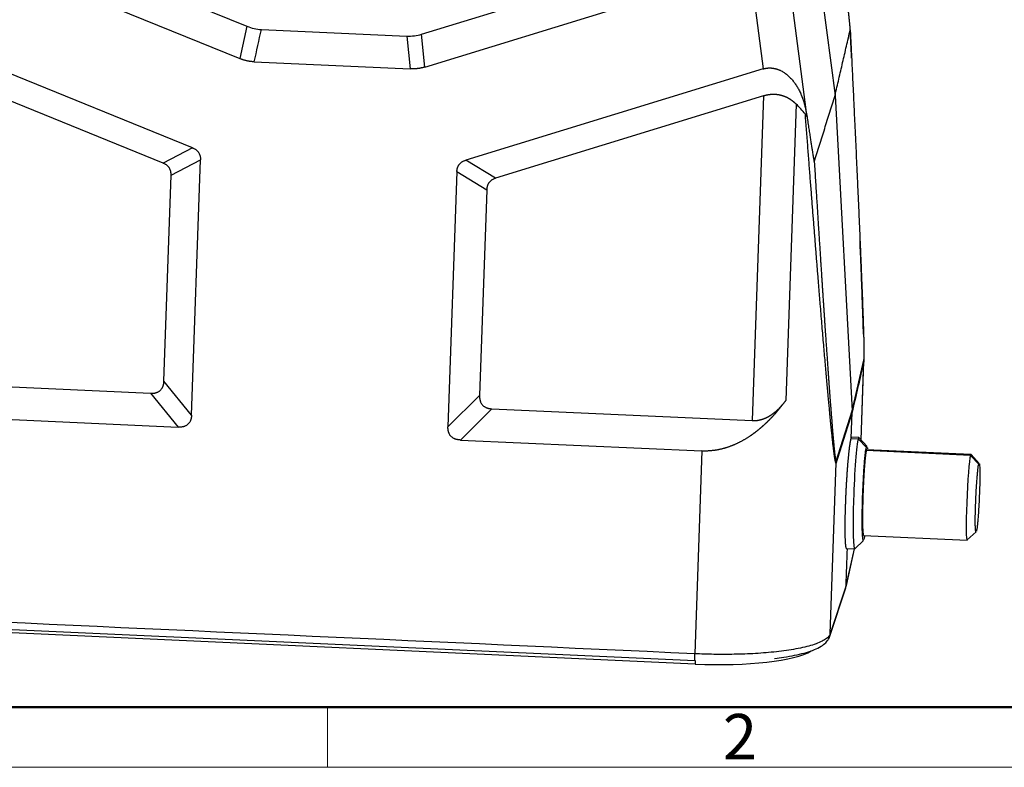
# Model space of a CAD drawing. Units: millimetres. Extents: x 1223 to 1520, y 14 to 224.
# Drawn here: x 1254 to 1312, y 14 to 57 of the extents above; entities that cross this region are included whole.
import ezdxf

# ---------------------------------------------------------------- set-up
doc = ezdxf.new("R2010")
doc.units = ezdxf.units.MM
doc.header["$LTSCALE"] = 65.395
doc.layers.get('0').update_dxf_attribs({"linetype": 'CONTINUOUS', "lineweight": 30})
doc.layers.add('Dim', color=3, linetype='CONTINUOUS', lineweight=15)
doc.layers.add('图框', color=7, linetype='CONTINUOUS', lineweight=20)
doc.styles.add('Romans字体', font='romans.shx', dxfattribs={"width": 0.75})

# ---------------------------------------------------------------- blocks, each defined once
blk = doc.blocks.new('A4图框-NEW')
at = {"layer": '图框', "lineweight": 50}
blk.add_line((836.855, 484.035), (1126.929, 484.035), dxfattribs=at)
at = {"layer": '图框', "color": 6}
blk.add_line((882.948, 484.035), (882.948, 480.535), dxfattribs=at)
at = {"layer": '图框', "color": 1, "lineweight": 18}
blk.add_line((833.413, 480.535), (1130.412, 480.535), dxfattribs=at)
at = {"layer": '图框', "color": 6, "insert": (906.025, 483.648), "char_height": 2.652, "width": 2.55791, "attachment_point": 1, "style": 'Romans字体'}
blk.add_mtext('2', dxfattribs=at)

msp = doc.modelspace()

# ---------------------------------------------------------------- linework, layer by layer
at = {"color": 7, "linetype": 'Continuous'}
for p, q in [((1296.882, 92.867), (1302.067, 52.994)), ((1295.617, 88.615), (1300.358, 52.157)), ((1293.524, 87.976), (1297.871, 54.544)), ((1258.119, 60.949), (1267.745, 57.032)), ((1256.08, 59.719), (1267.325, 55.145)), ((1277.94, 56.568), (1287.818, 59.601)), ((1278.129, 54.653), (1289.666, 58.195)), ((1267.745, 57.032), (1267.325, 55.145)), ((1264.565, 49.942), (1247.637, 56.829)), ((1268.593, 56.846), (1277.082, 56.46)), ((1277.082, 56.46), (1277.271, 54.545)), ((1278.129, 54.653), (1277.94, 56.568)), ((1262.853, 49.046), (1247.599, 55.252)), ((1268.173, 54.959), (1277.271, 54.545)), ((1297.871, 54.544), (1280.517, 49.217)), ((1297.899, 52.964), (1282.261, 48.163)), ((1297.899, 52.964), (1297.237, 34.021)), ((1302.067, 52.994), (1303.065, 34.597)), ((1299.8, 52.488), (1299.196, 35.203)), ((1264.565, 49.942), (1262.853, 49.046)), ((1263.321, 48.335), (1265.034, 49.232)), ((1264.513, 34.337), (1265.034, 49.232)), ((1282.261, 48.163), (1280.517, 49.217)), ((1262.901, 36.317), (1263.321, 48.335)), ((1280, 48.551), (1279.48, 33.656)), ((1280, 48.551), (1281.744, 47.497)), ((1281.744, 47.497), (1281.324, 35.479)), ((1303.065, 34.597), (1303.745, 37.547)), ((1303.586, 32.893), (1303.746, 37.461)), ((1303.592, 32.886), (1303.756, 37.587)), ((1246.937, 36.309), (1262.127, 35.618)), ((1264.513, 34.337), (1262.901, 36.317)), ((1262.127, 35.618), (1263.739, 33.638)), ((1281.324, 35.479), (1279.48, 33.656)), ((1280.203, 32.889), (1282.047, 34.712)), ((1282.047, 34.712), (1297.237, 34.021)), ((1302.139, 31.648), (1303.065, 34.597)), ((1303.012, 32.981), (1303.065, 34.512)), ((1249.643, 34.28), (1263.739, 33.638)), ((1280.203, 32.889), (1294.299, 32.248)), ((1303.447, 33.039), (1303.011, 33.055)), ((1303.012, 32.981), (1303.41, 32.966)), ((1303.41, 32.966), (1303.896, 32.459)), ((1303.934, 32.517), (1303.455, 33.034)), ((1294.299, 32.248), (1293.886, 20.414)), ((1309.973, 31.99), (1303.891, 32.267)), ((1310.001, 32.046), (1303.91, 32.323)), ((1310.455, 31.479), (1309.973, 31.99)), ((1310.482, 31.521), (1310.007, 32.043)), ((1301.791, 21.573), (1302.14, 31.563)), ((1303.216, 26.547), (1303.732, 27.028)), ((1303.735, 27.326), (1309.774, 27.051)), ((1309.78, 27.054), (1310.301, 27.53)), ((1302.7, 24.307), (1303.198, 26.543)), ((1303.19, 26.544), (1302.712, 24.397)), ((1302.714, 26.561), (1303.207, 26.543)), ((1301.768, 21.441), (1302.69, 24.268)), ((1302.712, 24.397), (1301.791, 21.573)), ((1249.228, 22.051), (1293.891, 20.019)), ((1293.905, 19.816), (1249.249, 21.848)), ((1293.912, 20.024), (1293.905, 19.816))]:
    msp.add_line(p, q, dxfattribs=at)
for centre, major_axis, ratio, start_param, end_param in [((1303.327, 29.791), (-0.12, -3.248), 0.05044, 3.354847, 6.333666), ((1303.327, 29.791), (-0.12, -3.248), 0.05044, 3.091051, 3.354847), ((1309.888, 29.548), (-0.114, -2.497), 0.048593, 3.35527, 6.33183), ((1309.888, 29.548), (-0.114, -2.497), 0.048593, 3.092897, 3.35527), ((1294.287, 21.221), (6.696, -0.234), 0.211804, 4.662647, 5.983353)]:
    msp.add_ellipse(centre, major_axis=major_axis, ratio=ratio, start_param=start_param, end_param=end_param, dxfattribs=at)
for points, degree, knots in [([(1302.956, 56.828), (1302.964, 56.854), (1302.896, 57.498), (1302.812, 58.291), (1302.633, 59.831)], 2, [0, 0, 0, 0.5, 0.5, 1, 1, 1]), ([(1302.956, 56.828), (1302.962, 56.703), (1302.976, 56.421), (1302.998, 55.95), (1303.026, 55.382), (1303.056, 54.751), (1303.099, 53.847), (1303.147, 52.833), (1303.197, 51.777), (1303.237, 50.924), (1303.274, 50.14), (1303.31, 49.355), (1303.346, 48.569), (1303.386, 47.687), (1303.43, 46.709), (1303.477, 45.636), (1303.524, 44.565), (1303.569, 43.497), (1303.611, 42.481), (1303.647, 41.58), (1303.674, 40.859), (1303.693, 40.329), (1303.708, 39.913), (1303.718, 39.592), (1303.726, 39.35), (1303.731, 39.194), (1303.734, 39.082), (1303.737, 38.973), (1303.74, 38.882), (1303.742, 38.809), (1303.743, 38.752), (1303.745, 38.683), (1303.747, 38.593), (1303.749, 38.488), (1303.751, 38.399), (1303.752, 38.335), (1303.753, 38.291), (1303.754, 38.262), (1303.754, 38.241), (1303.754, 38.221), (1303.755, 38.201), (1303.755, 38.181), (1303.755, 38.161), (1303.755, 38.141), (1303.756, 38.121), (1303.756, 38.101), (1303.756, 38.081), (1303.756, 38.062), (1303.756, 38.043), (1303.757, 38.023), (1303.757, 38.004), (1303.757, 37.985), (1303.757, 37.966), (1303.757, 37.948), (1303.757, 37.929), (1303.757, 37.911), (1303.757, 37.893), (1303.757, 37.875), (1303.757, 37.857), (1303.757, 37.84), (1303.757, 37.822), (1303.757, 37.805), (1303.757, 37.789), (1303.757, 37.772), (1303.756, 37.756), (1303.756, 37.741), (1303.756, 37.725), (1303.756, 37.71), (1303.755, 37.696), (1303.755, 37.682), (1303.754, 37.668), (1303.754, 37.655), (1303.753, 37.642), (1303.753, 37.63), (1303.752, 37.619), (1303.752, 37.608), (1303.751, 37.598), (1303.75, 37.588), (1303.749, 37.579), (1303.749, 37.571), (1303.748, 37.564), (1303.747, 37.557), (1303.746, 37.551), (1303.745, 37.548), (1303.745, 37.547)], 3, [0, 0, 0, 0, 0.019101, 0.043226, 0.072375, 0.106246, 0.139893, 0.211009, 0.261599, 0.301569, 0.341558, 0.381565, 0.42159, 0.461631, 0.51637, 0.570961, 0.625402, 0.679689, 0.733813, 0.78029, 0.817032, 0.844054, 0.861371, 0.881006, 0.893468, 0.898771, 0.905308, 0.910956, 0.915717, 0.919592, 0.922582, 0.924688, 0.930514, 0.936924, 0.941517, 0.945005, 0.947393, 0.948681, 0.949806, 0.950931, 0.952055, 0.95318, 0.954304, 0.955429, 0.956553, 0.957677, 0.9588, 0.959924, 0.961047, 0.96217, 0.963292, 0.964415, 0.965537, 0.966658, 0.967779, 0.9689, 0.97002, 0.971139, 0.972258, 0.973377, 0.974495, 0.975612, 0.976728, 0.977844, 0.978959, 0.980073, 0.981186, 0.982299, 0.98341, 0.984521, 0.985631, 0.98674, 0.987848, 0.988956, 0.990062, 0.991168, 0.992273, 0.993378, 0.994482, 0.995586, 0.996689, 0.997793, 0.998896, 1, 1, 1, 1]), ([(1297.871, 54.544), (1297.876, 54.545), (1297.887, 54.549), (1297.903, 54.553), (1297.918, 54.558), (1297.934, 54.562), (1297.95, 54.566), (1297.966, 54.569), (1297.982, 54.573), (1297.998, 54.576), (1298.014, 54.579), (1298.03, 54.582), (1298.046, 54.585), (1298.062, 54.587), (1298.078, 54.59), (1298.094, 54.592), (1298.11, 54.594), (1298.126, 54.596), (1298.142, 54.597), (1298.158, 54.598), (1298.174, 54.6), (1298.19, 54.6), (1298.207, 54.601), (1298.223, 54.602), (1298.239, 54.602), (1298.255, 54.602), (1298.271, 54.602), (1298.287, 54.602), (1298.304, 54.601), (1298.32, 54.601), (1298.336, 54.6), (1298.352, 54.598), (1298.368, 54.597), (1298.384, 54.596), (1298.401, 54.594), (1298.417, 54.592), (1298.433, 54.59), (1298.449, 54.587), (1298.465, 54.585), (1298.481, 54.582), (1298.498, 54.579), (1298.527, 54.573), (1298.569, 54.564), (1298.623, 54.55), (1298.677, 54.534), (1298.73, 54.516), (1298.783, 54.496), (1298.835, 54.475), (1298.93, 54.431), (1299.065, 54.355), (1299.235, 54.234), (1299.403, 54.087), (1299.554, 53.926), (1299.692, 53.754), (1299.817, 53.572), (1299.937, 53.369), (1300.016, 53.21), (1300.063, 53.106), (1300.082, 53.063), (1300.101, 53.018), (1300.12, 52.972), (1300.139, 52.924), (1300.158, 52.875), (1300.177, 52.824), (1300.195, 52.772), (1300.213, 52.717), (1300.231, 52.662), (1300.249, 52.604), (1300.266, 52.545), (1300.283, 52.485), (1300.299, 52.423), (1300.315, 52.359), (1300.33, 52.293), (1300.345, 52.226), (1300.354, 52.18), (1300.358, 52.157)], 3, [0, 0, 0, 0, 0.003556, 0.007103, 0.01064, 0.014168, 0.017689, 0.021202, 0.024709, 0.02821, 0.031706, 0.035197, 0.038685, 0.04217, 0.045652, 0.049133, 0.052613, 0.056093, 0.059574, 0.063056, 0.06654, 0.070027, 0.073517, 0.077012, 0.080511, 0.084016, 0.087528, 0.091046, 0.094572, 0.098107, 0.101651, 0.105204, 0.108768, 0.112343, 0.11593, 0.119529, 0.123142, 0.126768, 0.130408, 0.134064, 0.137735, 0.141423, 0.154034, 0.166779, 0.179672, 0.19273, 0.205967, 0.219397, 0.233034, 0.280708, 0.333154, 0.390676, 0.453504, 0.508688, 0.568929, 0.634285, 0.704804, 0.71758, 0.730782, 0.74441, 0.758464, 0.772943, 0.787849, 0.803181, 0.81894, 0.835125, 0.851737, 0.868775, 0.886241, 0.904133, 0.922452, 0.941198, 0.960372, 0.979972, 1, 1, 1, 1]), ([(1299.8, 52.488), (1299.795, 52.493), (1299.783, 52.504), (1299.767, 52.52), (1299.75, 52.535), (1299.733, 52.551), (1299.716, 52.566), (1299.699, 52.58), (1299.682, 52.595), (1299.665, 52.61), (1299.647, 52.624), (1299.63, 52.638), (1299.612, 52.651), (1299.595, 52.665), (1299.577, 52.678), (1299.559, 52.691), (1299.542, 52.704), (1299.524, 52.716), (1299.506, 52.729), (1299.488, 52.741), (1299.47, 52.753), (1299.452, 52.764), (1299.433, 52.776), (1299.415, 52.787), (1299.397, 52.798), (1299.378, 52.809), (1299.36, 52.819), (1299.341, 52.83), (1299.323, 52.84), (1299.304, 52.849), (1299.285, 52.859), (1299.267, 52.868), (1299.248, 52.878), (1299.229, 52.886), (1299.21, 52.895), (1299.191, 52.904), (1299.172, 52.912), (1299.153, 52.92), (1299.134, 52.928), (1299.114, 52.935), (1299.095, 52.943), (1299.076, 52.95), (1299.057, 52.956), (1299.037, 52.963), (1299.018, 52.97), (1298.998, 52.976), (1298.979, 52.982), (1298.954, 52.989), (1298.924, 52.997), (1298.889, 53.006), (1298.854, 53.014), (1298.819, 53.021), (1298.783, 53.028), (1298.748, 53.034), (1298.712, 53.039), (1298.676, 53.043), (1298.64, 53.047), (1298.604, 53.05), (1298.568, 53.052), (1298.531, 53.053), (1298.495, 53.054), (1298.458, 53.054), (1298.421, 53.053), (1298.384, 53.051), (1298.348, 53.049), (1298.31, 53.046), (1298.273, 53.042), (1298.236, 53.038), (1298.199, 53.032), (1298.162, 53.026), (1298.124, 53.02), (1298.087, 53.012), (1298.049, 53.004), (1298.012, 52.995), (1297.974, 52.985), (1297.937, 52.975), (1297.912, 52.967), (1297.899, 52.964)], 3, [0, 0, 0, 0, 0.01264, 0.025198, 0.037676, 0.050073, 0.062391, 0.074631, 0.086792, 0.098876, 0.110883, 0.122814, 0.134669, 0.14645, 0.158157, 0.169791, 0.181352, 0.192842, 0.204261, 0.21561, 0.22689, 0.238101, 0.249245, 0.260322, 0.271334, 0.282281, 0.293163, 0.303983, 0.314741, 0.325437, 0.336074, 0.346651, 0.357171, 0.367633, 0.37804, 0.388391, 0.398689, 0.408934, 0.419127, 0.42927, 0.439363, 0.449409, 0.459407, 0.46936, 0.479268, 0.489132, 0.498955, 0.508737, 0.525965, 0.543094, 0.560133, 0.577091, 0.593975, 0.610794, 0.627558, 0.644274, 0.660951, 0.677599, 0.694226, 0.710841, 0.727453, 0.744071, 0.760704, 0.77736, 0.79405, 0.810781, 0.827562, 0.844402, 0.86131, 0.878294, 0.895363, 0.912524, 0.929786, 0.947157, 0.964644, 0.982256, 1, 1, 1, 1]), ([(1302.14, 31.563), (1302.14, 31.562), (1302.139, 31.56), (1302.138, 31.558), (1302.137, 31.556), (1302.136, 31.554), (1302.136, 31.552), (1302.135, 31.55), (1302.134, 31.549), (1302.133, 31.548), (1302.132, 31.547), (1302.131, 31.547), (1302.13, 31.546), (1302.129, 31.546), (1302.128, 31.546), (1302.126, 31.546), (1302.125, 31.547), (1302.124, 31.547), (1302.123, 31.548), (1302.122, 31.549), (1302.121, 31.551), (1302.12, 31.552), (1302.119, 31.554), (1302.117, 31.556), (1302.116, 31.558), (1302.115, 31.561), (1302.114, 31.564), (1302.113, 31.567), (1302.111, 31.57), (1302.11, 31.573), (1302.109, 31.577), (1302.107, 31.58), (1302.106, 31.584), (1302.105, 31.589), (1302.103, 31.593), (1302.102, 31.598), (1302.101, 31.603), (1302.099, 31.608), (1302.098, 31.613), (1302.096, 31.619), (1302.095, 31.625), (1302.094, 31.631), (1302.092, 31.637), (1302.091, 31.643), (1302.089, 31.65), (1302.088, 31.657), (1302.086, 31.664), (1302.085, 31.671), (1302.083, 31.679), (1302.081, 31.687), (1302.08, 31.695), (1302.078, 31.703), (1302.077, 31.711), (1302.075, 31.72), (1302.073, 31.729), (1302.072, 31.738), (1302.07, 31.747), (1302.068, 31.757), (1302.067, 31.767), (1302.065, 31.777), (1302.063, 31.787), (1302.061, 31.798), (1302.06, 31.808), (1302.058, 31.819), (1302.056, 31.83), (1302.054, 31.842), (1302.052, 31.853), (1302.051, 31.865), (1302.049, 31.877), (1302.047, 31.889), (1302.045, 31.902), (1302.043, 31.914), (1302.041, 31.927), (1302.039, 31.94), (1302.037, 31.954), (1302.035, 31.967), (1302.033, 31.981), (1302.031, 31.995), (1302.029, 32.009), (1302.027, 32.024), (1302.025, 32.038), (1302.023, 32.053), (1302.021, 32.068), (1302.019, 32.084), (1302.017, 32.099), (1302.015, 32.115), (1302.005, 32.193), (1301.985, 32.346), (1301.956, 32.588), (1301.925, 32.863), (1301.892, 33.17), (1301.857, 33.509), (1301.82, 33.881), (1301.78, 34.285), (1301.73, 34.812), (1301.667, 35.48), (1301.593, 36.307), (1301.513, 37.216), (1301.427, 38.205), (1301.337, 39.275), (1301.266, 40.121), (1301.217, 40.717), (1301.19, 41.037), (1301.164, 41.362), (1301.137, 41.693), (1301.109, 42.031), (1301.082, 42.374), (1301.053, 42.723), (1301.025, 43.078), (1300.996, 43.438), (1300.966, 43.805), (1300.937, 44.178), (1300.907, 44.556), (1300.876, 44.941), (1300.845, 45.331), (1300.814, 45.728), (1300.782, 46.13), (1300.75, 46.538), (1300.718, 46.952), (1300.685, 47.373), (1300.652, 47.799), (1300.618, 48.23), (1300.584, 48.668), (1300.55, 49.112), (1300.515, 49.562), (1300.48, 50.018), (1300.445, 50.479), (1300.409, 50.947), (1300.373, 51.421), (1300.348, 51.738), (1300.336, 51.898)], 3, [0, 0, 0, 0, 0.000565, 0.001131, 0.001697, 0.002263, 0.00283, 0.003399, 0.003968, 0.004538, 0.005109, 0.005682, 0.006257, 0.006834, 0.007413, 0.007993, 0.008576, 0.009162, 0.00975, 0.010341, 0.010935, 0.011532, 0.012132, 0.012736, 0.013343, 0.013954, 0.014568, 0.015186, 0.015809, 0.016435, 0.017066, 0.017701, 0.018341, 0.018985, 0.019634, 0.020288, 0.020947, 0.021611, 0.02228, 0.022954, 0.023634, 0.024319, 0.02501, 0.025707, 0.026409, 0.027117, 0.027831, 0.028551, 0.029277, 0.030009, 0.030748, 0.031493, 0.032244, 0.033002, 0.033766, 0.034537, 0.035315, 0.036099, 0.03689, 0.037688, 0.038493, 0.039305, 0.040124, 0.04095, 0.041783, 0.042623, 0.043471, 0.044326, 0.045188, 0.046058, 0.046935, 0.04782, 0.048712, 0.049612, 0.050519, 0.051434, 0.052357, 0.053288, 0.054226, 0.055172, 0.056126, 0.057088, 0.058058, 0.059036, 0.060022, 0.061015, 0.062017, 0.074688, 0.088584, 0.103737, 0.120176, 0.137921, 0.156988, 0.17739, 0.199138, 0.235842, 0.275967, 0.319532, 0.366555, 0.417048, 0.471021, 0.485674, 0.500583, 0.515747, 0.531167, 0.546842, 0.562773, 0.578961, 0.595404, 0.612103, 0.629059, 0.646271, 0.66374, 0.681465, 0.699446, 0.717684, 0.736179, 0.754931, 0.773939, 0.793205, 0.812727, 0.832506, 0.852543, 0.872836, 0.893387, 0.914195, 0.93526, 0.956583, 0.978163, 1, 1, 1, 1]), ([(1300.435, 51.758), (1300.435, 51.759), (1300.434, 51.762), (1300.434, 51.765), (1300.433, 51.768), (1300.432, 51.771), (1300.431, 51.772), (1300.43, 51.774), (1300.429, 51.774), (1300.428, 51.774)], 3, [0, 0, 0, 0, 0.213111, 0.399279, 0.559642, 0.695979, 0.811194, 0.910061, 1, 1, 1, 1]), ([(1300.435, 51.758), (1300.647, 50.323), (1300.761, 49.636), (1300.851, 49.089), (1300.86, 49.127)], 2, [0, 0, 0, 0.5, 0.5, 1, 1, 1]), ([(1300.86, 49.127), (1300.963, 47.46), (1301.045, 46.164), (1301.129, 44.841), (1301.206, 43.649), (1301.346, 41.473), (1301.469, 39.652), (1301.629, 37.28), (1301.753, 35.6), (1301.884, 33.837), (1301.974, 32.846), (1301.998, 32.581), (1302.02, 32.367), (1302.046, 32.118), (1302.066, 31.958), (1302.088, 31.78), (1302.107, 31.698), (1302.127, 31.609), (1302.139, 31.648)], 2, [0, 0, 0, 0.071429, 0.071429, 0.142857, 0.142857, 0.285714, 0.285714, 0.5, 0.5, 0.75, 0.75, 0.8125, 0.8125, 0.875, 0.875, 0.9375, 0.9375, 1, 1, 1]), ([(1303.726, 39.061), (1303.724, 39.132), (1303.717, 39.416), (1303.695, 40.168), (1303.658, 41.243), (1303.613, 42.426), (1303.57, 43.472), (1303.542, 44.144), (1303.527, 44.493), (1303.526, 44.513)], 3, [0, 0, 0, 0, 0.040023, 0.158944, 0.414922, 0.631204, 0.808354, 0.989215, 1, 1, 1, 1]), ([(1299.196, 35.203), (1299.186, 35.189), (1299.166, 35.161), (1299.135, 35.12), (1299.104, 35.079), (1299.073, 35.038), (1299.042, 34.997), (1299.011, 34.957), (1298.979, 34.917), (1298.948, 34.877), (1298.917, 34.837), (1298.886, 34.798), (1298.854, 34.759), (1298.823, 34.721), (1298.791, 34.683), (1298.76, 34.645), (1298.728, 34.607), (1298.696, 34.57), (1298.665, 34.533), (1298.633, 34.496), (1298.601, 34.46), (1298.569, 34.424), (1298.537, 34.388), (1298.506, 34.353), (1298.474, 34.317), (1298.442, 34.283), (1298.409, 34.248), (1298.377, 34.214), (1298.345, 34.18), (1298.313, 34.146), (1298.281, 34.113), (1298.249, 34.08), (1298.216, 34.047), (1298.184, 34.015), (1298.152, 33.983), (1298.119, 33.951), (1298.087, 33.919), (1298.054, 33.888), (1298.022, 33.857), (1297.989, 33.827), (1297.957, 33.796), (1297.924, 33.767), (1297.892, 33.737), (1297.859, 33.707), (1297.826, 33.678), (1297.794, 33.65), (1297.761, 33.621), (1297.728, 33.593), (1297.695, 33.565), (1297.663, 33.538), (1297.63, 33.51), (1297.597, 33.484), (1297.564, 33.457), (1297.531, 33.431), (1297.498, 33.405), (1297.466, 33.379), (1297.433, 33.353), (1297.4, 33.328), (1297.367, 33.304), (1297.334, 33.279), (1297.301, 33.255), (1297.268, 33.231), (1297.235, 33.207), (1297.202, 33.184), (1297.169, 33.161), (1297.136, 33.138), (1297.103, 33.116), (1297.061, 33.088), (1297.011, 33.055), (1296.951, 33.017), (1296.891, 32.979), (1296.831, 32.943), (1296.771, 32.908), (1296.711, 32.873), (1296.651, 32.84), (1296.591, 32.807), (1296.531, 32.775), (1296.471, 32.744), (1296.41, 32.715), (1296.35, 32.686), (1296.29, 32.658), (1296.229, 32.63), (1296.169, 32.604), (1296.108, 32.579), (1296.048, 32.555), (1295.987, 32.531), (1295.927, 32.509), (1295.866, 32.487), (1295.805, 32.466), (1295.745, 32.447), (1295.684, 32.428), (1295.624, 32.41), (1295.563, 32.393), (1295.502, 32.377), (1295.442, 32.362), (1295.381, 32.347), (1295.321, 32.334), (1295.26, 32.322), (1295.2, 32.31), (1295.139, 32.3), (1295.079, 32.29), (1295.019, 32.281), (1294.958, 32.274), (1294.898, 32.267), (1294.838, 32.261), (1294.778, 32.256), (1294.718, 32.251), (1294.658, 32.248), (1294.598, 32.246), (1294.538, 32.244), (1294.478, 32.244), (1294.418, 32.244), (1294.359, 32.246), (1294.319, 32.247), (1294.299, 32.248)], 3, [0, 0, 0, 0, 0.008866, 0.017694, 0.026486, 0.03524, 0.043956, 0.052636, 0.061279, 0.069884, 0.078453, 0.086986, 0.095481, 0.10394, 0.112363, 0.120749, 0.129099, 0.137413, 0.145691, 0.153932, 0.162138, 0.170308, 0.178443, 0.186542, 0.194605, 0.202633, 0.210626, 0.218584, 0.226506, 0.234394, 0.242247, 0.250066, 0.257849, 0.265599, 0.273314, 0.280995, 0.288641, 0.296254, 0.303833, 0.311378, 0.31889, 0.326368, 0.333814, 0.341225, 0.348604, 0.35595, 0.363264, 0.370544, 0.377792, 0.385008, 0.392192, 0.399344, 0.406464, 0.413552, 0.420609, 0.427634, 0.434628, 0.441592, 0.448524, 0.455425, 0.462296, 0.469137, 0.475947, 0.482728, 0.489479, 0.496199, 0.502891, 0.509553, 0.521507, 0.533383, 0.545183, 0.556908, 0.568559, 0.580138, 0.591644, 0.603081, 0.614448, 0.625747, 0.63698, 0.648148, 0.659252, 0.670294, 0.681274, 0.692195, 0.703057, 0.713863, 0.724614, 0.735311, 0.745955, 0.756549, 0.767094, 0.777591, 0.788043, 0.79845, 0.808814, 0.819138, 0.829423, 0.83967, 0.849881, 0.860059, 0.870204, 0.880319, 0.890405, 0.900464, 0.910499, 0.920511, 0.930501, 0.940472, 0.950426, 0.960364, 0.970289, 0.980202, 0.990105, 1, 1, 1, 1]), ([(1297.237, 34.021), (1297.244, 34.021), (1297.256, 34.02), (1297.275, 34.02), (1297.293, 34.02), (1297.312, 34.02), (1297.331, 34.02), (1297.349, 34.02), (1297.368, 34.021), (1297.387, 34.021), (1297.406, 34.023), (1297.424, 34.024), (1297.443, 34.025), (1297.462, 34.027), (1297.481, 34.029), (1297.499, 34.031), (1297.518, 34.033), (1297.537, 34.036), (1297.556, 34.039), (1297.575, 34.042), (1297.594, 34.045), (1297.612, 34.049), (1297.631, 34.052), (1297.65, 34.056), (1297.669, 34.06), (1297.688, 34.065), (1297.707, 34.069), (1297.726, 34.074), (1297.744, 34.079), (1297.763, 34.085), (1297.782, 34.09), (1297.801, 34.096), (1297.82, 34.102), (1297.839, 34.108), (1297.858, 34.114), (1297.876, 34.121), (1297.895, 34.128), (1297.914, 34.135), (1297.933, 34.142), (1297.952, 34.149), (1297.971, 34.157), (1297.989, 34.165), (1298.008, 34.173), (1298.027, 34.182), (1298.046, 34.19), (1298.064, 34.199), (1298.083, 34.208), (1298.102, 34.218), (1298.121, 34.227), (1298.139, 34.237), (1298.158, 34.247), (1298.177, 34.257), (1298.195, 34.267), (1298.214, 34.278), (1298.233, 34.289), (1298.251, 34.3), (1298.27, 34.311), (1298.288, 34.323), (1298.307, 34.334), (1298.325, 34.346), (1298.344, 34.359), (1298.362, 34.371), (1298.381, 34.384), (1298.399, 34.396), (1298.417, 34.41), (1298.436, 34.423), (1298.454, 34.436), (1298.481, 34.457), (1298.517, 34.484), (1298.561, 34.52), (1298.605, 34.557), (1298.649, 34.595), (1298.693, 34.634), (1298.736, 34.675), (1298.779, 34.717), (1298.822, 34.76), (1298.865, 34.804), (1298.908, 34.85), (1298.95, 34.896), (1298.992, 34.944), (1299.033, 34.994), (1299.075, 35.044), (1299.116, 35.096), (1299.156, 35.149), (1299.183, 35.185), (1299.196, 35.203)], 3, [0, 0, 0, 0, 0.007734, 0.015472, 0.023214, 0.030961, 0.038714, 0.046474, 0.054242, 0.062018, 0.069804, 0.077601, 0.085409, 0.09323, 0.101063, 0.108911, 0.116774, 0.124652, 0.132547, 0.14046, 0.148391, 0.156341, 0.164311, 0.172302, 0.180315, 0.188351, 0.196409, 0.204492, 0.2126, 0.220733, 0.228893, 0.237081, 0.245296, 0.25354, 0.261814, 0.270118, 0.278453, 0.28682, 0.295219, 0.303652, 0.312118, 0.320619, 0.329156, 0.337728, 0.346337, 0.354983, 0.363667, 0.37239, 0.381152, 0.389954, 0.398796, 0.40768, 0.416605, 0.425572, 0.434582, 0.443636, 0.452733, 0.461875, 0.471063, 0.480295, 0.489574, 0.4989, 0.508273, 0.517694, 0.527163, 0.536681, 0.546248, 0.555864, 0.579466, 0.60336, 0.627551, 0.652044, 0.676844, 0.701956, 0.727385, 0.753136, 0.779211, 0.805617, 0.832356, 0.859432, 0.886849, 0.914612, 0.942722, 0.971184, 1, 1, 1, 1]), ([(1302.747, 26.56), (1302.731, 26.56), (1302.685, 26.735), (1302.671, 27.093), (1302.657, 27.444), (1302.661, 27.978), (1302.666, 28.508), (1302.71, 29.768), (1302.746, 30.401), (1302.783, 31.031), (1302.828, 31.568), (1302.874, 32.109), (1302.921, 32.476), (1302.969, 32.845), (1303.012, 32.981)], 2, [0, 0, 0, 0.061788, 0.195818, 0.195818, 0.329849, 0.329849, 0.463879, 0.597909, 0.597909, 0.731939, 0.731939, 0.86597, 0.86597, 1, 1, 1]), ([(1303.669, 29.196), (1303.674, 29.372), (1303.679, 29.551), (1303.692, 29.911), (1303.7, 30.091), (1303.716, 30.445), (1303.725, 30.619), (1303.744, 30.953), (1303.754, 31.114), (1303.775, 31.416), (1303.786, 31.557), (1303.808, 31.815), (1303.819, 31.932), (1303.842, 32.136), (1303.853, 32.224), (1303.875, 32.367), (1303.886, 32.422), (1303.896, 32.459)], 3, [0, 0, 0, 0, 0.125, 0.125, 0.25, 0.25, 0.375, 0.375, 0.5, 0.5, 0.625, 0.625, 0.75, 0.75, 0.875, 0.875, 1, 1, 1, 1]), ([(1303.891, 32.267), (1303.891, 32.265), (1303.89, 32.262), (1303.888, 32.256), (1303.887, 32.251), (1303.885, 32.245), (1303.884, 32.239), (1303.883, 32.232), (1303.881, 32.225), (1303.88, 32.218), (1303.878, 32.211), (1303.877, 32.203), (1303.875, 32.195), (1303.874, 32.187), (1303.872, 32.179), (1303.87, 32.17), (1303.869, 32.161), (1303.867, 32.151), (1303.866, 32.141), (1303.864, 32.131), (1303.863, 32.121), (1303.861, 32.11), (1303.859, 32.099), (1303.858, 32.088), (1303.856, 32.076), (1303.854, 32.064), (1303.853, 32.052), (1303.851, 32.039), (1303.849, 32.026), (1303.847, 32.012), (1303.846, 31.998), (1303.844, 31.984), (1303.842, 31.97), (1303.84, 31.955), (1303.839, 31.94), (1303.837, 31.924), (1303.835, 31.908), (1303.833, 31.892), (1303.831, 31.875), (1303.83, 31.858), (1303.828, 31.841), (1303.826, 31.823), (1303.824, 31.805), (1303.822, 31.786), (1303.82, 31.767), (1303.818, 31.748), (1303.816, 31.728), (1303.814, 31.708), (1303.813, 31.687), (1303.811, 31.666), (1303.809, 31.645), (1303.807, 31.623), (1303.805, 31.601), (1303.803, 31.579), (1303.801, 31.556), (1303.799, 31.533), (1303.797, 31.509), (1303.795, 31.485), (1303.793, 31.461), (1303.791, 31.436), (1303.789, 31.41), (1303.787, 31.385), (1303.785, 31.359), (1303.783, 31.332), (1303.781, 31.306), (1303.779, 31.278), (1303.777, 31.251), (1303.775, 31.223), (1303.773, 31.195), (1303.771, 31.166), (1303.769, 31.137), (1303.767, 31.107), (1303.765, 31.077), (1303.763, 31.047), (1303.761, 31.017), (1303.759, 30.986), (1303.757, 30.954), (1303.755, 30.923), (1303.753, 30.891), (1303.751, 30.858), (1303.749, 30.826), (1303.747, 30.792), (1303.745, 30.759), (1303.743, 30.725), (1303.742, 30.691), (1303.74, 30.657), (1303.738, 30.622), (1303.736, 30.587), (1303.734, 30.551), (1303.732, 30.516), (1303.73, 30.48), (1303.728, 30.444), (1303.727, 30.407), (1303.725, 30.37), (1303.723, 30.333), (1303.721, 30.296), (1303.719, 30.258), (1303.718, 30.22), (1303.716, 30.182), (1303.714, 30.144), (1303.713, 30.105), (1303.711, 30.066), (1303.709, 30.027), (1303.708, 29.988), (1303.706, 29.948), (1303.705, 29.909), (1303.703, 29.869), (1303.702, 29.829), (1303.7, 29.789), (1303.699, 29.749), (1303.697, 29.708), (1303.696, 29.668), (1303.694, 29.627), (1303.693, 29.587), (1303.692, 29.546), (1303.691, 29.505), (1303.689, 29.464), (1303.688, 29.423), (1303.687, 29.382), (1303.686, 29.341), (1303.684, 29.286), (1303.683, 29.216), (1303.681, 29.134), (1303.679, 29.053), (1303.677, 28.974), (1303.676, 28.896), (1303.675, 28.82), (1303.674, 28.745), (1303.673, 28.673), (1303.672, 28.601), (1303.672, 28.532), (1303.671, 28.465), (1303.671, 28.399), (1303.671, 28.336), (1303.671, 28.274), (1303.671, 28.215), (1303.672, 28.157), (1303.672, 28.102), (1303.673, 28.048), (1303.674, 27.997), (1303.674, 27.947), (1303.675, 27.9), (1303.677, 27.854), (1303.678, 27.811), (1303.679, 27.77), (1303.681, 27.73), (1303.682, 27.693), (1303.684, 27.658), (1303.686, 27.624), (1303.688, 27.593), (1303.69, 27.563), (1303.692, 27.536), (1303.694, 27.51), (1303.696, 27.486), (1303.698, 27.464), (1303.701, 27.444), (1303.703, 27.425), (1303.706, 27.408), (1303.708, 27.393), (1303.711, 27.38), (1303.713, 27.368), (1303.716, 27.358), (1303.719, 27.349), (1303.721, 27.341), (1303.724, 27.336), (1303.727, 27.331), (1303.73, 27.328), (1303.732, 27.326), (1303.734, 27.326), (1303.735, 27.326)], 3, [0, 0, 0, 0, 0.003287, 0.006596, 0.009924, 0.013274, 0.016644, 0.020035, 0.023447, 0.026879, 0.030332, 0.033806, 0.037301, 0.040816, 0.044352, 0.047909, 0.051486, 0.055084, 0.058703, 0.062342, 0.066002, 0.069683, 0.073385, 0.077107, 0.08085, 0.084614, 0.088399, 0.092204, 0.09603, 0.099876, 0.103744, 0.107632, 0.11154, 0.11547, 0.11942, 0.123391, 0.127382, 0.131395, 0.135428, 0.139481, 0.143556, 0.147651, 0.151767, 0.155903, 0.16006, 0.164238, 0.168437, 0.172657, 0.176897, 0.181157, 0.185439, 0.189741, 0.194064, 0.198408, 0.202772, 0.207157, 0.211563, 0.215989, 0.220437, 0.224905, 0.229393, 0.233903, 0.238433, 0.242983, 0.247555, 0.252147, 0.25676, 0.261394, 0.266048, 0.270723, 0.275419, 0.280135, 0.284872, 0.28963, 0.294409, 0.299208, 0.304028, 0.308869, 0.31373, 0.318612, 0.323515, 0.328439, 0.333383, 0.338348, 0.343334, 0.34834, 0.353367, 0.358415, 0.363484, 0.368573, 0.373683, 0.378814, 0.383965, 0.389137, 0.39433, 0.399544, 0.404778, 0.410033, 0.415308, 0.420605, 0.425922, 0.43126, 0.436618, 0.441997, 0.447397, 0.452818, 0.458259, 0.463721, 0.469204, 0.474708, 0.480232, 0.485777, 0.491343, 0.496929, 0.502536, 0.508164, 0.513812, 0.519481, 0.525171, 0.530882, 0.536613, 0.54835, 0.559999, 0.571561, 0.583035, 0.594423, 0.605723, 0.616937, 0.628063, 0.639102, 0.650053, 0.660918, 0.671695, 0.682385, 0.692988, 0.703504, 0.713933, 0.724274, 0.734529, 0.744696, 0.754776, 0.764768, 0.774674, 0.784492, 0.794224, 0.803868, 0.813425, 0.822894, 0.832277, 0.841572, 0.85078, 0.859901, 0.868935, 0.877881, 0.886741, 0.895513, 0.904198, 0.912796, 0.921307, 0.92973, 0.938067, 0.946316, 0.954478, 0.962552, 0.97054, 0.978441, 0.986254, 0.99398, 1, 1, 1, 1]), ([(1303.92, 32.323), (1303.92, 32.323), (1303.919, 32.323), (1303.917, 32.322), (1303.914, 32.32), (1303.911, 32.317), (1303.908, 32.313), (1303.905, 32.308), (1303.902, 32.301), (1303.899, 32.294), (1303.897, 32.286), (1303.894, 32.277), (1303.892, 32.27), (1303.891, 32.267)], 3, [0, 0, 0, 0, 0.022108, 0.125255, 0.227212, 0.327978, 0.427553, 0.525938, 0.623132, 0.719135, 0.813947, 0.907569, 1, 1, 1, 1]), ([(1303.896, 32.459), (1303.906, 32.497), (1303.916, 32.518), (1303.928, 32.521), (1303.932, 32.52), (1303.935, 32.517)], 3, [0, 0, 0, 0, 0.741084, 0.741084, 1, 1, 1, 1]), ([(1310.301, 27.53), (1310.299, 27.529), (1310.298, 27.528), (1310.291, 27.526), (1310.285, 27.537), (1310.275, 27.584), (1310.27, 27.62), (1310.263, 27.717), (1310.26, 27.777), (1310.255, 27.919), (1310.254, 28.001), (1310.253, 28.183), (1310.254, 28.283), (1310.256, 28.498), (1310.258, 28.613), (1310.264, 28.853), (1310.268, 28.979), (1310.277, 29.234), (1310.282, 29.365), (1310.294, 29.626), (1310.3, 29.757), (1310.314, 30.015), (1310.322, 30.141), (1310.337, 30.384), (1310.346, 30.501), (1310.363, 30.72), (1310.371, 30.823), (1310.389, 31.011), (1310.397, 31.096), (1310.415, 31.244), (1310.423, 31.308), (1310.439, 31.412), (1310.447, 31.452), (1310.455, 31.479)], 3, [0, 0, 0, 0, 0.010717, 0.010717, 0.076669, 0.076669, 0.142622, 0.142622, 0.208574, 0.208574, 0.274526, 0.274526, 0.340478, 0.340478, 0.40643, 0.40643, 0.472383, 0.472383, 0.538335, 0.538335, 0.604287, 0.604287, 0.670239, 0.670239, 0.736191, 0.736191, 0.802143, 0.802143, 0.868096, 0.868096, 0.934048, 0.934048, 1, 1, 1, 1]), ([(1310.493, 31.491), (1310.498, 31.467), (1310.503, 31.431), (1310.51, 31.335), (1310.513, 31.275), (1310.518, 31.133), (1310.519, 31.051), (1310.52, 30.869), (1310.519, 30.768), (1310.517, 30.553), (1310.515, 30.438), (1310.509, 30.198), (1310.505, 30.073), (1310.496, 29.817), (1310.491, 29.687), (1310.479, 29.425), (1310.473, 29.294), (1310.459, 29.037), (1310.451, 28.911), (1310.436, 28.668), (1310.427, 28.551), (1310.411, 28.331), (1310.402, 28.228), (1310.385, 28.041), (1310.376, 27.956), (1310.359, 27.807), (1310.35, 27.744), (1310.334, 27.64), (1310.326, 27.6), (1310.318, 27.572)], 3, [0, 0, 0, 0, 0.071429, 0.071429, 0.142857, 0.142857, 0.214286, 0.214286, 0.285714, 0.285714, 0.357143, 0.357143, 0.428571, 0.428571, 0.5, 0.5, 0.571429, 0.571429, 0.642857, 0.642857, 0.714286, 0.714286, 0.785714, 0.785714, 0.857143, 0.857143, 0.928571, 0.928571, 1, 1, 1, 1]), ([(1310.455, 31.479), (1310.462, 31.507), (1310.469, 31.522), (1310.478, 31.524), (1310.48, 31.523), (1310.482, 31.521)], 3, [0, 0, 0, 0, 0.745156, 0.745156, 1, 1, 1, 1]), ([(1303.732, 27.028), (1303.73, 27.026), (1303.729, 27.025), (1303.718, 27.022), (1303.709, 27.037), (1303.694, 27.102), (1303.687, 27.152), (1303.675, 27.284), (1303.67, 27.367), (1303.662, 27.562), (1303.659, 27.675), (1303.655, 27.925), (1303.654, 28.063), (1303.655, 28.359), (1303.656, 28.518), (1303.661, 28.848), (1303.665, 29.02), (1303.669, 29.196)], 3, [0, 0, 0, 0, 0.024305, 0.024305, 0.16369, 0.16369, 0.303075, 0.303075, 0.44246, 0.44246, 0.581845, 0.581845, 0.72123, 0.72123, 0.860615, 0.860615, 1, 1, 1, 1]), ([(1303.792, 27.276), (1303.791, 27.267), (1303.789, 27.258), (1303.777, 27.178), (1303.766, 27.123), (1303.756, 27.085)], 3, [0, 0, 0, 0, 0.107043, 0.107043, 1, 1, 1, 1]), ([(1302.689, 24.265), (1302.689, 24.266), (1302.692, 24.274), (1302.696, 24.288), (1302.701, 24.31), (1302.705, 24.331), (1302.709, 24.353), (1302.711, 24.375), (1302.712, 24.389), (1302.712, 24.397)], 3, [0, 0, 0, 0, 0.015629, 0.179515, 0.343471, 0.507497, 0.671593, 0.835761, 1, 1, 1, 1]), ([(1301.791, 21.573), (1301.771, 21.51), (1301.731, 21.449), (1301.618, 21.332), (1301.544, 21.275), (1301.366, 21.167), (1301.261, 21.115), (1301.026, 21.017), (1300.895, 20.97), (1300.612, 20.882), (1300.459, 20.841), (1300.135, 20.764), (1299.963, 20.729), (1299.607, 20.663), (1299.422, 20.633), (1299.041, 20.578), (1298.846, 20.554), (1298.448, 20.51), (1298.245, 20.49), (1297.837, 20.456), (1297.631, 20.442), (1297.217, 20.417), (1297.01, 20.407), (1296.598, 20.392), (1296.392, 20.386), (1295.985, 20.378), (1295.783, 20.376), (1295.385, 20.376), (1295.189, 20.377), (1294.803, 20.383), (1294.614, 20.387), (1294.243, 20.399), (1294.062, 20.406), (1293.886, 20.414)], 3, [0, 0, 0, 0, 0.0625, 0.0625, 0.125, 0.125, 0.1875, 0.1875, 0.25, 0.25, 0.3125, 0.3125, 0.375, 0.375, 0.4375, 0.4375, 0.5, 0.5, 0.5625, 0.5625, 0.625, 0.625, 0.6875, 0.6875, 0.75, 0.75, 0.8125, 0.8125, 0.875, 0.875, 0.9375, 0.9375, 1, 1, 1, 1]), ([(1298.544, 20.148), (1298.73, 20.169), (1299.141, 20.222), (1299.722, 20.324), (1300.284, 20.455), (1300.771, 20.61), (1301.168, 20.787), (1301.458, 20.983), (1301.66, 21.199), (1301.738, 21.361), (1301.768, 21.441)], 3, [0, 0, 0, 0, 0.107443, 0.247786, 0.389503, 0.533586, 0.681985, 0.816747, 0.916025, 1, 1, 1, 1]), ([(1301.767, 21.441), (1301.771, 21.453), (1301.775, 21.465), (1301.786, 21.509), (1301.79, 21.541), (1301.791, 21.573)], 3, [0, 0, 0, 0, 0.287305, 0.287305, 1, 1, 1, 1]), ([(1293.891, 20.019), (1293.89, 20.019), (1293.889, 20.022), (1293.886, 20.034), (1293.885, 20.043), (1293.883, 20.067), (1293.882, 20.082), (1293.881, 20.118), (1293.881, 20.138), (1293.881, 20.184), (1293.881, 20.209), (1293.882, 20.262), (1293.882, 20.291), (1293.884, 20.351), (1293.885, 20.382), (1293.886, 20.414)], 3, [0, 0, 0, 0, 0.135789, 0.135789, 0.279824, 0.279824, 0.423859, 0.423859, 0.567895, 0.567895, 0.71193, 0.71193, 0.855965, 0.855965, 1, 1, 1, 1]), ([(1293.897, 20.029), (1293.895, 20.023), (1293.893, 20.019), (1293.892, 20.019), (1293.892, 20.019), (1293.891, 20.019)], 3, [0, 0, 0, 0, 0.94585, 0.94585, 1, 1, 1, 1])]:
    msp.add_open_spline(points, degree=degree, knots=knots, dxfattribs=at)
for points, degree in [([(1267.745, 57.032), (1267.881, 56.977), (1268.02, 56.934), (1268.162, 56.903)], 3), ([(1268.162, 56.903), (1268.303, 56.872), (1268.447, 56.853), (1268.593, 56.846)], 3), ([(1277.082, 56.46), (1277.228, 56.453), (1277.373, 56.459), (1277.517, 56.477)], 3), ([(1277.517, 56.477), (1277.66, 56.495), (1277.801, 56.526), (1277.94, 56.568)], 3), ([(1302.067, 52.994), (1302.956, 56.828)], 1), ([(1268.173, 54.959), (1267.733, 54.979), (1267.325, 55.145)], 2), ([(1278.129, 54.653), (1277.711, 54.525), (1277.271, 54.545)], 2), ([(1300.86, 49.127), (1302.067, 52.994)], 1), ([(1300.336, 51.898), (1300.164, 52.112), (1299.985, 52.309), (1299.8, 52.488)], 3), ([(1300.358, 52.157), (1300.432, 51.774)], 1), ([(1264.565, 49.942), (1265.051, 49.744), (1265.034, 49.232)], 2), ([(1263.321, 48.335), (1263.339, 48.848), (1262.853, 49.046)], 2), ([(1280, 48.551), (1280.018, 49.064), (1280.517, 49.217)], 2), ([(1282.261, 48.163), (1281.762, 48.01), (1281.744, 47.497)], 2), ([(1303.758, 37.872), (1303.76, 37.644), (1303.756, 37.507), (1303.746, 37.461)], 3), ([(1262.127, 35.618), (1262.488, 35.602), (1262.889, 35.962), (1262.901, 36.317)], 2), ([(1281.324, 35.479), (1281.312, 35.125), (1281.685, 34.729), (1282.047, 34.712)], 2), ([(1303.065, 34.512), (1303.066, 34.54), (1303.066, 34.569), (1303.065, 34.597)], 3), ([(1264.513, 34.337), (1264.501, 33.983), (1264.101, 33.622), (1263.739, 33.638)], 2), ([(1280.203, 32.889), (1279.841, 32.906), (1279.468, 33.302), (1279.48, 33.656)], 2), ([(1303.012, 32.981), (1303.029, 33.055), (1303.043, 33.054)], 2), ([(1303.951, 32.475), (1303.957, 32.45), (1303.962, 32.414), (1303.967, 32.368)], 3), ([(1293.886, 20.414), (1279, 21.091), (1264.115, 21.768), (1249.23, 22.445)], 3)]:
    msp.add_open_spline(points, degree=degree, dxfattribs=at)
at = {"color": 7, "linetype": 'Continuous', "extrusion": (-1.1123e-12, -5.45e-14, -1)}
msp.add_open_spline([(1303.036, 55.165), (1302.994, 56.06), (1302.95, 56.951)], degree=2, dxfattribs=at)
at = {"color": 7, "linetype": 'Continuous', "extrusion": (-1.66395e-05, 3.71044e-06, 1)}
msp.add_open_spline([(1268.173, 54.959), (1268.313, 55.588), (1268.453, 56.217), (1268.593, 56.846)], degree=3, dxfattribs=at)
at = {"color": 7, "linetype": 'Continuous', "extrusion": (-1.4316e-12, -1.0879e-12, -1)}
msp.add_open_spline([(1300.428, 51.774), (1300.399, 51.815), (1300.368, 51.856), (1300.336, 51.898)], degree=3, dxfattribs=at)
at = {"color": 7, "linetype": 'Continuous', "extrusion": (3.16478e-09, -7.29773e-10, 1)}
msp.add_open_spline([(1303.746, 37.461), (1303.519, 36.478), (1303.292, 35.495), (1303.065, 34.512)], degree=3, dxfattribs=at)
at = {"color": 7, "linetype": 'Continuous'}
msp.add_rational_spline([(1303.745, 37.547), (1303.746, 37.518), (1303.747, 37.49), (1303.746, 37.461)], [1.04013677785, 1.0341241141, 1.02878699271, 1.0241254137], degree=3, dxfattribs=at)
at = {"color": 7, "linetype": 'Continuous', "extrusion": (-2.20586e-09, 6.92276e-10, -1)}
msp.add_open_spline([(1303.065, 34.512), (1302.757, 33.529), (1302.448, 32.546), (1302.14, 31.563)], degree=3, dxfattribs=at)
at = {"color": 7, "linetype": 'Continuous', "extrusion": (-1.5693e-12, -8.1e-15, -1)}
msp.add_open_spline([(1302.14, 31.563), (1302.141, 31.592), (1302.141, 31.62), (1302.139, 31.648)], degree=3, dxfattribs=at)
at = {"color": 7, "linetype": 'Continuous', "extrusion": (-3.23201e-11, 1.1289e-12, -1)}
msp.add_open_spline([(1302.712, 24.397), (1302.737, 25.117), (1302.762, 25.838), (1302.788, 26.559)], degree=3, dxfattribs=at)

# ---------------------------------------------------------------- block references
at = {"layer": 'Dim'}
msp.add_blockref('A4图框-NEW', (389.492, -466.746), dxfattribs=at)

doc.saveas('drawing.dxf')
